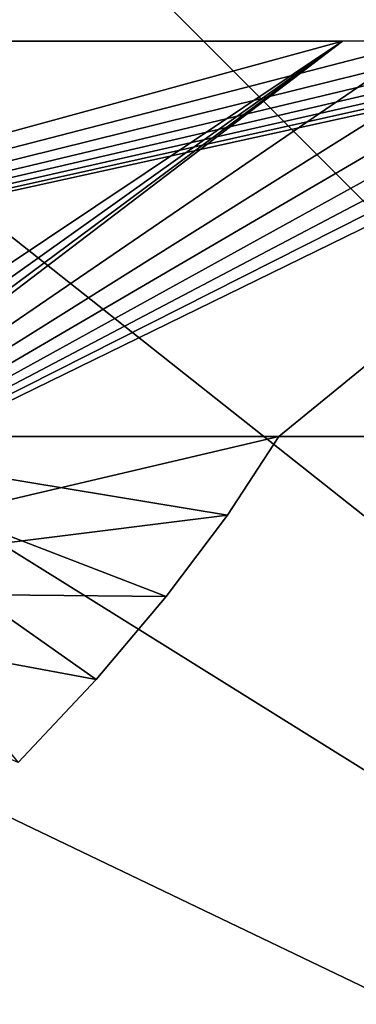
# Model space of a CAD drawing. Units: metres. Extents: x -0.98 to 0.98, y -0.98 to 0.98.
# Drawn here: x 0.38 to 0.49, y 0.23 to 0.55 of the extents above; entities that cross this region are included whole.
import ezdxf

# ---------------------------------------------------------------- set-up
doc = ezdxf.new("R2010")
doc.units = ezdxf.units.M

msp = doc.modelspace()

# ---------------------------------------------------------------- linework, layer by layer
for points in [[(0.98425, 0), (-0.22568, 0.95826), (0, 0.98425)], [(0.98425, 0, 1.99979), (0, 0.98425, 1.99979), (-0.22568, 0.95826, 1.99979)], [(0.98425, 0), (0, 0.98425), (0.22568, 0.95826)], [(0.98425, 0, 1.99979), (0.22568, 0.95826, 1.99979), (0, 0.98425, 1.99979)], [(0.98425, 0), (-0.43285, 0.88421), (-0.22568, 0.95826)], [(0.98425, 0, 1.99979), (-0.22568, 0.95826, 1.99979), (-0.43285, 0.88421, 1.99979)], [(0.98425, 0), (0.22568, 0.95826), (0.43285, 0.88421)], [(0.98425, 0, 1.99979), (0.43285, 0.88421, 1.99979), (0.22568, 0.95826, 1.99979)], [(0.98425, 0), (-0.6156, 0.76802), (-0.43285, 0.88421)], [(0.98425, 0, 1.99979), (-0.43285, 0.88421, 1.99979), (-0.6156, 0.76802, 1.99979)], [(0.98425, 0), (0.43285, 0.88421), (0.6156, 0.76802)], [(0.98425, 0, 1.99979), (0.6156, 0.76802, 1.99979), (0.43285, 0.88421, 1.99979)], [(0.69122, 0.55404, -0.24804), (0.55404, 0.69122, -0.24804), (0.43285, 0.88421, -0.24804)], [(0.69122, 0.55404, -0.24804), (0.43285, 0.88421, -0.24804), (0.6156, 0.76803, -0.24804)], [(0.98425, 0), (-0.76803, 0.6156), (-0.6156, 0.76802)], [(0.98425, 0, 1.99979), (-0.6156, 0.76802, 1.99979), (-0.76803, 0.6156, 1.99979)], [(0.98425, 0), (-0.88421, 0.43285), (-0.76803, 0.6156)], [(0.98425, 0, 1.99979), (-0.76803, 0.6156, 1.99979), (-0.88421, 0.43285, 1.99979)], [(0.00792, 0.41829, -0.01389), (0.49303, 0.41829, -0.01389), (0.62826, 0.5549, -0.01389)], [(0.00792, 0.41829, -0.01389), (0.62826, 0.5549, -0.01389), (0.61225, 0.5532, -0.01389)], [(0.00792, 0.41829, -0.01389), (0.61225, 0.5532, -0.01389), (0.59509, 0.5517, -0.01389)], [(0.24524, 0.36759, -0.25498), (0.61225, 0.5532, -0.25498), (0.62826, 0.5549, -0.25498)], [(0.24524, 0.36759, -0.25498), (0.62826, 0.5549, -0.25498), (0.46097, 0.41829, -0.25498)], [(0.24524, 0.36759, -0.25498), (0.59509, 0.5517, -0.25498), (0.61225, 0.5532, -0.25498)], [(0.62826, 0.5549, -0.25498), (0.49303, 0.41829, -0.25498), (0.46097, 0.41829, -0.25498)], [(0.00792, 0.41829, -0.01389), (0.59509, 0.5517, -0.01389), (0.5765, 0.55041, -0.01389)], [(0.00792, 0.41829, -0.01389), (0.5765, 0.55041, -0.01389), (0.55617, 0.54936, -0.01389)], [(0.00792, 0.41829, -0.01389), (0.55617, 0.54936, -0.01389), (0.53382, 0.54858, -0.01389)], [(0.24524, 0.36759, -0.25498), (0.5765, 0.55041, -0.25498), (0.59509, 0.5517, -0.25498)], [(0.24524, 0.36759, -0.25498), (0.55617, 0.54936, -0.25498), (0.5765, 0.55041, -0.25498)], [(0.24524, 0.36759, -0.25498), (0.53382, 0.54858, -0.25498), (0.55617, 0.54936, -0.25498)], [(0.00792, 0.41829, -0.01389), (0.53382, 0.54858, -0.01389), (0.50915, 0.5481, -0.01389)], [(0.00792, 0.41829, -0.01389), (0.50915, 0.5481, -0.01389), (0.48188, 0.54793, -0.01389)], [(0.00792, 0.41829, -0.01389), (0.48188, 0.54793, -0.01389), (0.21981, 0.54793, -0.01389)], [(0.28811, 0.41829, -0.25498), (0.21981, 0.54793, -0.25498), (0.48188, 0.54793, -0.25498)], [(0.24524, 0.36759, -0.25498), (0.50915, 0.5481, -0.25498), (0.53382, 0.54858, -0.25498)], [(0.24524, 0.36759, -0.25498), (0.48188, 0.54793, -0.25498), (0.50915, 0.5481, -0.25498)], [(0.24524, 0.36759, -0.25498), (0.26134, 0.38404, -0.25498), (0.48188, 0.54793, -0.25498)], [(0.26134, 0.38404, -0.25498), (0.27551, 0.40082, -0.25498), (0.48188, 0.54793, -0.25498)], [(0.27551, 0.40082, -0.25498), (0.28811, 0.41829, -0.25498), (0.48188, 0.54793, -0.25498)], [(0.32296, 0.54793, -0.25498), (0.32296, 0.54793, -0.22054), (0.37873, 0.54793, -0.25498)], [(0.37873, 0.54793, -0.25498), (0.32296, 0.54793, -0.22054), (0.37873, 0.54793, -0.22054)], [(0.32296, 0.54793, -0.22054), (0.32296, 0.54793, -0.1861), (0.37873, 0.54793, -0.22054)], [(0.37873, 0.54793, -0.22054), (0.32296, 0.54793, -0.1861), (0.37873, 0.54793, -0.1861)], [(0.32296, 0.54793, -0.1861), (0.32296, 0.54793, -0.15166), (0.37873, 0.54793, -0.1861)], [(0.37873, 0.54793, -0.1861), (0.32296, 0.54793, -0.15166), (0.37873, 0.54793, -0.15166)], [(0.32296, 0.54793, -0.15166), (0.32296, 0.54793, -0.11721), (0.37873, 0.54793, -0.15166)], [(0.37873, 0.54793, -0.15166), (0.32296, 0.54793, -0.11721), (0.37873, 0.54793, -0.11721)], [(0.32296, 0.54793, -0.11721), (0.32296, 0.54793, -0.08277), (0.37873, 0.54793, -0.11721)], [(0.37873, 0.54793, -0.11721), (0.32296, 0.54793, -0.08277), (0.37873, 0.54793, -0.08277)], [(0.32296, 0.54793, -0.08277), (0.32296, 0.54793, -0.04833), (0.37873, 0.54793, -0.08277)], [(0.37873, 0.54793, -0.08277), (0.32296, 0.54793, -0.04833), (0.37873, 0.54793, -0.04833)], [(0.32296, 0.54793, -0.04833), (0.32296, 0.54793, -0.01389), (0.37873, 0.54793, -0.04833)], [(0.37873, 0.54793, -0.04833), (0.32296, 0.54793, -0.01389), (0.37873, 0.54793, -0.01389)], [(0.37873, 0.54793, -0.25498), (0.37873, 0.54793, -0.22054), (0.42992, 0.54793, -0.25498)], [(0.42992, 0.54793, -0.25498), (0.37873, 0.54793, -0.22054), (0.42992, 0.54793, -0.22054)], [(0.37873, 0.54793, -0.22054), (0.37873, 0.54793, -0.1861), (0.42992, 0.54793, -0.22054)], [(0.42992, 0.54793, -0.22054), (0.37873, 0.54793, -0.1861), (0.42992, 0.54793, -0.1861)], [(0.37873, 0.54793, -0.1861), (0.37873, 0.54793, -0.15166), (0.42992, 0.54793, -0.1861)], [(0.42992, 0.54793, -0.1861), (0.37873, 0.54793, -0.15166), (0.42992, 0.54793, -0.15166)], [(0.37873, 0.54793, -0.15166), (0.37873, 0.54793, -0.11721), (0.42992, 0.54793, -0.15166)], [(0.42992, 0.54793, -0.15166), (0.37873, 0.54793, -0.11721), (0.42992, 0.54793, -0.11721)], [(0.37873, 0.54793, -0.11721), (0.37873, 0.54793, -0.08277), (0.42992, 0.54793, -0.11721)], [(0.42992, 0.54793, -0.11721), (0.37873, 0.54793, -0.08277), (0.42992, 0.54793, -0.08277)], [(0.37873, 0.54793, -0.08277), (0.37873, 0.54793, -0.04833), (0.42992, 0.54793, -0.08277)], [(0.42992, 0.54793, -0.08277), (0.37873, 0.54793, -0.04833), (0.42992, 0.54793, -0.04833)], [(0.37873, 0.54793, -0.04833), (0.37873, 0.54793, -0.01389), (0.42992, 0.54793, -0.04833)], [(0.42992, 0.54793, -0.04833), (0.37873, 0.54793, -0.01389), (0.42992, 0.54793, -0.01389)], [(0.42992, 0.54793, -0.25498), (0.42992, 0.54793, -0.22054), (0.46736, 0.54793, -0.25498)], [(0.46736, 0.54793, -0.25498), (0.42992, 0.54793, -0.22054), (0.46736, 0.54793, -0.22054)], [(0.42992, 0.54793, -0.22054), (0.42992, 0.54793, -0.1861), (0.46736, 0.54793, -0.22054)], [(0.46736, 0.54793, -0.22054), (0.42992, 0.54793, -0.1861), (0.46736, 0.54793, -0.1861)], [(0.42992, 0.54793, -0.1861), (0.42992, 0.54793, -0.15166), (0.46736, 0.54793, -0.1861)], [(0.46736, 0.54793, -0.1861), (0.42992, 0.54793, -0.15166), (0.46736, 0.54793, -0.15166)], [(0.42992, 0.54793, -0.15166), (0.42992, 0.54793, -0.11721), (0.46736, 0.54793, -0.15166)], [(0.46736, 0.54793, -0.15166), (0.42992, 0.54793, -0.11721), (0.46736, 0.54793, -0.11721)], [(0.42992, 0.54793, -0.11721), (0.42992, 0.54793, -0.08277), (0.46736, 0.54793, -0.11721)], [(0.46736, 0.54793, -0.11721), (0.42992, 0.54793, -0.08277), (0.46736, 0.54793, -0.08277)], [(0.42992, 0.54793, -0.08277), (0.42992, 0.54793, -0.04833), (0.46736, 0.54793, -0.08277)], [(0.46736, 0.54793, -0.08277), (0.42992, 0.54793, -0.04833), (0.46736, 0.54793, -0.04833)], [(0.42992, 0.54793, -0.04833), (0.42992, 0.54793, -0.01389), (0.46736, 0.54793, -0.04833)], [(0.46736, 0.54793, -0.04833), (0.42992, 0.54793, -0.01389), (0.46736, 0.54793, -0.01389)], [(0.46736, 0.54793, -0.25498), (0.46736, 0.54793, -0.22054), (0.48188, 0.54793, -0.25498)], [(0.48188, 0.54793, -0.25498), (0.46736, 0.54793, -0.22054), (0.48188, 0.54793, -0.22054)], [(0.46736, 0.54793, -0.22054), (0.46736, 0.54793, -0.1861), (0.48188, 0.54793, -0.22054)], [(0.48188, 0.54793, -0.22054), (0.46736, 0.54793, -0.1861), (0.48188, 0.54793, -0.1861)], [(0.46736, 0.54793, -0.1861), (0.46736, 0.54793, -0.15166), (0.48188, 0.54793, -0.1861)], [(0.48188, 0.54793, -0.1861), (0.46736, 0.54793, -0.15166), (0.48188, 0.54793, -0.15166)], [(0.46736, 0.54793, -0.15166), (0.46736, 0.54793, -0.11721), (0.48188, 0.54793, -0.15166)], [(0.48188, 0.54793, -0.15166), (0.46736, 0.54793, -0.11721), (0.48188, 0.54793, -0.11721)], [(0.46736, 0.54793, -0.11721), (0.46736, 0.54793, -0.08277), (0.48188, 0.54793, -0.11721)], [(0.48188, 0.54793, -0.11721), (0.46736, 0.54793, -0.08277), (0.48188, 0.54793, -0.08277)], [(0.46736, 0.54793, -0.08277), (0.46736, 0.54793, -0.04833), (0.48188, 0.54793, -0.08277)], [(0.48188, 0.54793, -0.08277), (0.46736, 0.54793, -0.04833), (0.48188, 0.54793, -0.04833)], [(0.46736, 0.54793, -0.04833), (0.46736, 0.54793, -0.01389), (0.48188, 0.54793, -0.04833)], [(0.48188, 0.54793, -0.04833), (0.46736, 0.54793, -0.01389), (0.48188, 0.54793, -0.01389)], [(0.48188, 0.54793, -0.25498), (0.48188, 0.54793, -0.22054), (0.50915, 0.5481, -0.25498)], [(0.50915, 0.5481, -0.25498), (0.48188, 0.54793, -0.22054), (0.50915, 0.5481, -0.22054)], [(0.48188, 0.54793, -0.22054), (0.48188, 0.54793, -0.1861), (0.50915, 0.5481, -0.22054)], [(0.50915, 0.5481, -0.22054), (0.48188, 0.54793, -0.1861), (0.50915, 0.5481, -0.1861)], [(0.48188, 0.54793, -0.1861), (0.48188, 0.54793, -0.15166), (0.50915, 0.5481, -0.1861)], [(0.50915, 0.5481, -0.1861), (0.48188, 0.54793, -0.15166), (0.50915, 0.5481, -0.15166)], [(0.48188, 0.54793, -0.15166), (0.48188, 0.54793, -0.11721), (0.50915, 0.5481, -0.15166)], [(0.50915, 0.5481, -0.15166), (0.48188, 0.54793, -0.11721), (0.50915, 0.5481, -0.11721)], [(0.48188, 0.54793, -0.11721), (0.48188, 0.54793, -0.08277), (0.50915, 0.5481, -0.11721)], [(0.50915, 0.5481, -0.11721), (0.48188, 0.54793, -0.08277), (0.50915, 0.5481, -0.08277)], [(0.48188, 0.54793, -0.08277), (0.48188, 0.54793, -0.04833), (0.50915, 0.5481, -0.08277)], [(0.50915, 0.5481, -0.08277), (0.48188, 0.54793, -0.04833), (0.50915, 0.5481, -0.04833)], [(0.48188, 0.54793, -0.04833), (0.48188, 0.54793, -0.01389), (0.50915, 0.5481, -0.04833)], [(0.50915, 0.5481, -0.04833), (0.48188, 0.54793, -0.01389), (0.50915, 0.5481, -0.01389)], [(0.98425, 0), (-0.95826, 0.22568), (-0.88421, 0.43285)], [(0.98425, 0, 1.99979), (-0.88421, 0.43285, 1.99979), (-0.95826, 0.22568, 1.99979)], [(0.24524, 0.36759, -0.25498), (0.46097, 0.41829, -0.25498), (0.44423, 0.39259, -0.25498)], [(0.28811, 0.41829, -0.01389), (0.37561, 0.31142, -0.01389), (0.40113, 0.33873, -0.01389)], [(0.28811, 0.41829, -0.01389), (0.40113, 0.33873, -0.01389), (0.42414, 0.36593, -0.01389)], [(0.28811, 0.41829, -0.01389), (0.42414, 0.36593, -0.01389), (0.44423, 0.39259, -0.01389)], [(0.28811, 0.41829, -0.01389), (0.44423, 0.39259, -0.01389), (0.46097, 0.41829, -0.01389)], [(0.46097, 0.41829, -0.25498), (0.46097, 0.41829, -0.22054), (0.44423, 0.39259, -0.25498)], [(0.44423, 0.39259, -0.25498), (0.46097, 0.41829, -0.22054), (0.44423, 0.39259, -0.22054)], [(0.46097, 0.41829, -0.22054), (0.46097, 0.41829, -0.1861), (0.44423, 0.39259, -0.22054)], [(0.44423, 0.39259, -0.22054), (0.46097, 0.41829, -0.1861), (0.44423, 0.39259, -0.1861)], [(0.46097, 0.41829, -0.1861), (0.46097, 0.41829, -0.15166), (0.44423, 0.39259, -0.1861)], [(0.44423, 0.39259, -0.1861), (0.46097, 0.41829, -0.15166), (0.44423, 0.39259, -0.15166)], [(0.46097, 0.41829, -0.15166), (0.46097, 0.41829, -0.11721), (0.44423, 0.39259, -0.15166)], [(0.44423, 0.39259, -0.15166), (0.46097, 0.41829, -0.11721), (0.44423, 0.39259, -0.11721)], [(0.46097, 0.41829, -0.11721), (0.46097, 0.41829, -0.08277), (0.44423, 0.39259, -0.11721)], [(0.44423, 0.39259, -0.11721), (0.46097, 0.41829, -0.08277), (0.44423, 0.39259, -0.08277)], [(0.46097, 0.41829, -0.08277), (0.46097, 0.41829, -0.04833), (0.44423, 0.39259, -0.08277)], [(0.44423, 0.39259, -0.08277), (0.46097, 0.41829, -0.04833), (0.44423, 0.39259, -0.04833)], [(0.46097, 0.41829, -0.04833), (0.46097, 0.41829, -0.01389), (0.44423, 0.39259, -0.04833)], [(0.44423, 0.39259, -0.04833), (0.46097, 0.41829, -0.01389), (0.44423, 0.39259, -0.01389)], [(0.46275, 0.41829, -0.25498), (0.46275, 0.41829, -0.22054), (0.46097, 0.41829, -0.25498)], [(0.46097, 0.41829, -0.25498), (0.46275, 0.41829, -0.22054), (0.46097, 0.41829, -0.22054)], [(0.46275, 0.41829, -0.22054), (0.46275, 0.41829, -0.1861), (0.46097, 0.41829, -0.22054)], [(0.46097, 0.41829, -0.22054), (0.46275, 0.41829, -0.1861), (0.46097, 0.41829, -0.1861)], [(0.46275, 0.41829, -0.1861), (0.46275, 0.41829, -0.15166), (0.46097, 0.41829, -0.1861)], [(0.46097, 0.41829, -0.1861), (0.46275, 0.41829, -0.15166), (0.46097, 0.41829, -0.15166)], [(0.46275, 0.41829, -0.15166), (0.46275, 0.41829, -0.11721), (0.46097, 0.41829, -0.15166)], [(0.46097, 0.41829, -0.15166), (0.46275, 0.41829, -0.11721), (0.46097, 0.41829, -0.11721)], [(0.46275, 0.41829, -0.11721), (0.46275, 0.41829, -0.08277), (0.46097, 0.41829, -0.11721)], [(0.46097, 0.41829, -0.11721), (0.46275, 0.41829, -0.08277), (0.46097, 0.41829, -0.08277)], [(0.46275, 0.41829, -0.08277), (0.46275, 0.41829, -0.04833), (0.46097, 0.41829, -0.08277)], [(0.46097, 0.41829, -0.08277), (0.46275, 0.41829, -0.04833), (0.46097, 0.41829, -0.04833)], [(0.46275, 0.41829, -0.04833), (0.46275, 0.41829, -0.01389), (0.46097, 0.41829, -0.04833)], [(0.46097, 0.41829, -0.04833), (0.46275, 0.41829, -0.01389), (0.46097, 0.41829, -0.01389)], [(0.46733, 0.41829, -0.25498), (0.46733, 0.41829, -0.22054), (0.46275, 0.41829, -0.25498)], [(0.46275, 0.41829, -0.25498), (0.46733, 0.41829, -0.22054), (0.46275, 0.41829, -0.22054)], [(0.46733, 0.41829, -0.22054), (0.46733, 0.41829, -0.1861), (0.46275, 0.41829, -0.22054)], [(0.46275, 0.41829, -0.22054), (0.46733, 0.41829, -0.1861), (0.46275, 0.41829, -0.1861)], [(0.46733, 0.41829, -0.1861), (0.46733, 0.41829, -0.15166), (0.46275, 0.41829, -0.1861)], [(0.46275, 0.41829, -0.1861), (0.46733, 0.41829, -0.15166), (0.46275, 0.41829, -0.15166)], [(0.46733, 0.41829, -0.15166), (0.46733, 0.41829, -0.11721), (0.46275, 0.41829, -0.15166)], [(0.46275, 0.41829, -0.15166), (0.46733, 0.41829, -0.11721), (0.46275, 0.41829, -0.11721)], [(0.46733, 0.41829, -0.11721), (0.46733, 0.41829, -0.08277), (0.46275, 0.41829, -0.11721)], [(0.46275, 0.41829, -0.11721), (0.46733, 0.41829, -0.08277), (0.46275, 0.41829, -0.08277)], [(0.46733, 0.41829, -0.08277), (0.46733, 0.41829, -0.04833), (0.46275, 0.41829, -0.08277)], [(0.46275, 0.41829, -0.08277), (0.46733, 0.41829, -0.04833), (0.46275, 0.41829, -0.04833)], [(0.46733, 0.41829, -0.04833), (0.46733, 0.41829, -0.01389), (0.46275, 0.41829, -0.04833)], [(0.46275, 0.41829, -0.04833), (0.46733, 0.41829, -0.01389), (0.46275, 0.41829, -0.01389)], [(0.47359, 0.41829, -0.25498), (0.47359, 0.41829, -0.22054), (0.46733, 0.41829, -0.25498)], [(0.46733, 0.41829, -0.25498), (0.47359, 0.41829, -0.22054), (0.46733, 0.41829, -0.22054)], [(0.47359, 0.41829, -0.22054), (0.47359, 0.41829, -0.1861), (0.46733, 0.41829, -0.22054)], [(0.46733, 0.41829, -0.22054), (0.47359, 0.41829, -0.1861), (0.46733, 0.41829, -0.1861)], [(0.47359, 0.41829, -0.1861), (0.47359, 0.41829, -0.15166), (0.46733, 0.41829, -0.1861)], [(0.46733, 0.41829, -0.1861), (0.47359, 0.41829, -0.15166), (0.46733, 0.41829, -0.15166)], [(0.47359, 0.41829, -0.15166), (0.47359, 0.41829, -0.11721), (0.46733, 0.41829, -0.15166)], [(0.46733, 0.41829, -0.15166), (0.47359, 0.41829, -0.11721), (0.46733, 0.41829, -0.11721)], [(0.47359, 0.41829, -0.11721), (0.47359, 0.41829, -0.08277), (0.46733, 0.41829, -0.11721)], [(0.46733, 0.41829, -0.11721), (0.47359, 0.41829, -0.08277), (0.46733, 0.41829, -0.08277)], [(0.47359, 0.41829, -0.08277), (0.47359, 0.41829, -0.04833), (0.46733, 0.41829, -0.08277)], [(0.46733, 0.41829, -0.08277), (0.47359, 0.41829, -0.04833), (0.46733, 0.41829, -0.04833)], [(0.47359, 0.41829, -0.04833), (0.47359, 0.41829, -0.01389), (0.46733, 0.41829, -0.04833)], [(0.46733, 0.41829, -0.04833), (0.47359, 0.41829, -0.01389), (0.46733, 0.41829, -0.01389)], [(0.48041, 0.41829, -0.25498), (0.48041, 0.41829, -0.22054), (0.47359, 0.41829, -0.25498)], [(0.47359, 0.41829, -0.25498), (0.48041, 0.41829, -0.22054), (0.47359, 0.41829, -0.22054)], [(0.48041, 0.41829, -0.22054), (0.48041, 0.41829, -0.1861), (0.47359, 0.41829, -0.22054)], [(0.47359, 0.41829, -0.22054), (0.48041, 0.41829, -0.1861), (0.47359, 0.41829, -0.1861)], [(0.48041, 0.41829, -0.1861), (0.48041, 0.41829, -0.15166), (0.47359, 0.41829, -0.1861)], [(0.47359, 0.41829, -0.1861), (0.48041, 0.41829, -0.15166), (0.47359, 0.41829, -0.15166)], [(0.48041, 0.41829, -0.15166), (0.48041, 0.41829, -0.11721), (0.47359, 0.41829, -0.15166)], [(0.47359, 0.41829, -0.15166), (0.48041, 0.41829, -0.11721), (0.47359, 0.41829, -0.11721)], [(0.48041, 0.41829, -0.11721), (0.48041, 0.41829, -0.08277), (0.47359, 0.41829, -0.11721)], [(0.47359, 0.41829, -0.11721), (0.48041, 0.41829, -0.08277), (0.47359, 0.41829, -0.08277)], [(0.48041, 0.41829, -0.08277), (0.48041, 0.41829, -0.04833), (0.47359, 0.41829, -0.08277)], [(0.47359, 0.41829, -0.08277), (0.48041, 0.41829, -0.04833), (0.47359, 0.41829, -0.04833)], [(0.48041, 0.41829, -0.04833), (0.48041, 0.41829, -0.01389), (0.47359, 0.41829, -0.04833)], [(0.47359, 0.41829, -0.04833), (0.48041, 0.41829, -0.01389), (0.47359, 0.41829, -0.01389)], [(0.48668, 0.41829, -0.25498), (0.48668, 0.41829, -0.22054), (0.48041, 0.41829, -0.25498)], [(0.48041, 0.41829, -0.25498), (0.48668, 0.41829, -0.22054), (0.48041, 0.41829, -0.22054)], [(0.48668, 0.41829, -0.22054), (0.48668, 0.41829, -0.1861), (0.48041, 0.41829, -0.22054)], [(0.48041, 0.41829, -0.22054), (0.48668, 0.41829, -0.1861), (0.48041, 0.41829, -0.1861)], [(0.48668, 0.41829, -0.1861), (0.48668, 0.41829, -0.15166), (0.48041, 0.41829, -0.1861)], [(0.48041, 0.41829, -0.1861), (0.48668, 0.41829, -0.15166), (0.48041, 0.41829, -0.15166)], [(0.48668, 0.41829, -0.15166), (0.48668, 0.41829, -0.11721), (0.48041, 0.41829, -0.15166)], [(0.48041, 0.41829, -0.15166), (0.48668, 0.41829, -0.11721), (0.48041, 0.41829, -0.11721)], [(0.48668, 0.41829, -0.11721), (0.48668, 0.41829, -0.08277), (0.48041, 0.41829, -0.11721)], [(0.48041, 0.41829, -0.11721), (0.48668, 0.41829, -0.08277), (0.48041, 0.41829, -0.08277)], [(0.48668, 0.41829, -0.08277), (0.48668, 0.41829, -0.04833), (0.48041, 0.41829, -0.08277)], [(0.48041, 0.41829, -0.08277), (0.48668, 0.41829, -0.04833), (0.48041, 0.41829, -0.04833)], [(0.48668, 0.41829, -0.04833), (0.48668, 0.41829, -0.01389), (0.48041, 0.41829, -0.04833)], [(0.48041, 0.41829, -0.04833), (0.48668, 0.41829, -0.01389), (0.48041, 0.41829, -0.01389)], [(0.24524, 0.36759, -0.25498), (0.44423, 0.39259, -0.25498), (0.42414, 0.36593, -0.25498)], [(0.44423, 0.39259, -0.25498), (0.44423, 0.39259, -0.22054), (0.42414, 0.36593, -0.25498)], [(0.42414, 0.36593, -0.25498), (0.44423, 0.39259, -0.22054), (0.42414, 0.36593, -0.22054)], [(0.44423, 0.39259, -0.22054), (0.44423, 0.39259, -0.1861), (0.42414, 0.36593, -0.22054)], [(0.42414, 0.36593, -0.22054), (0.44423, 0.39259, -0.1861), (0.42414, 0.36593, -0.1861)], [(0.44423, 0.39259, -0.1861), (0.44423, 0.39259, -0.15166), (0.42414, 0.36593, -0.1861)], [(0.42414, 0.36593, -0.1861), (0.44423, 0.39259, -0.15166), (0.42414, 0.36593, -0.15166)], [(0.44423, 0.39259, -0.15166), (0.44423, 0.39259, -0.11721), (0.42414, 0.36593, -0.15166)], [(0.42414, 0.36593, -0.15166), (0.44423, 0.39259, -0.11721), (0.42414, 0.36593, -0.11721)], [(0.44423, 0.39259, -0.11721), (0.44423, 0.39259, -0.08277), (0.42414, 0.36593, -0.11721)], [(0.42414, 0.36593, -0.11721), (0.44423, 0.39259, -0.08277), (0.42414, 0.36593, -0.08277)], [(0.44423, 0.39259, -0.08277), (0.44423, 0.39259, -0.04833), (0.42414, 0.36593, -0.08277)], [(0.42414, 0.36593, -0.08277), (0.44423, 0.39259, -0.04833), (0.42414, 0.36593, -0.04833)], [(0.44423, 0.39259, -0.04833), (0.44423, 0.39259, -0.01389), (0.42414, 0.36593, -0.04833)], [(0.42414, 0.36593, -0.04833), (0.44423, 0.39259, -0.01389), (0.42414, 0.36593, -0.01389)], [(0.24524, 0.36759, -0.25498), (0.42414, 0.36593, -0.25498), (0.40113, 0.33873, -0.25498)], [(0.24524, 0.36759, -0.25498), (0.40113, 0.33873, -0.25498), (0.37561, 0.31142, -0.25498)], [(0.42414, 0.36593, -0.25498), (0.42414, 0.36593, -0.22054), (0.40113, 0.33873, -0.25498)], [(0.40113, 0.33873, -0.25498), (0.42414, 0.36593, -0.22054), (0.40113, 0.33873, -0.22054)], [(0.42414, 0.36593, -0.22054), (0.42414, 0.36593, -0.1861), (0.40113, 0.33873, -0.22054)], [(0.40113, 0.33873, -0.22054), (0.42414, 0.36593, -0.1861), (0.40113, 0.33873, -0.1861)], [(0.42414, 0.36593, -0.1861), (0.42414, 0.36593, -0.15166), (0.40113, 0.33873, -0.1861)], [(0.40113, 0.33873, -0.1861), (0.42414, 0.36593, -0.15166), (0.40113, 0.33873, -0.15166)], [(0.42414, 0.36593, -0.15166), (0.42414, 0.36593, -0.11721), (0.40113, 0.33873, -0.15166)], [(0.40113, 0.33873, -0.15166), (0.42414, 0.36593, -0.11721), (0.40113, 0.33873, -0.11721)], [(0.42414, 0.36593, -0.11721), (0.42414, 0.36593, -0.08277), (0.40113, 0.33873, -0.11721)], [(0.40113, 0.33873, -0.11721), (0.42414, 0.36593, -0.08277), (0.40113, 0.33873, -0.08277)], [(0.42414, 0.36593, -0.08277), (0.42414, 0.36593, -0.04833), (0.40113, 0.33873, -0.08277)], [(0.40113, 0.33873, -0.08277), (0.42414, 0.36593, -0.04833), (0.40113, 0.33873, -0.04833)], [(0.42414, 0.36593, -0.04833), (0.42414, 0.36593, -0.01389), (0.40113, 0.33873, -0.04833)], [(0.40113, 0.33873, -0.04833), (0.42414, 0.36593, -0.01389), (0.40113, 0.33873, -0.01389)], [(0.40113, 0.33873, -0.25498), (0.40113, 0.33873, -0.22054), (0.37561, 0.31142, -0.25498)], [(0.37561, 0.31142, -0.25498), (0.40113, 0.33873, -0.22054), (0.37561, 0.31142, -0.22054)], [(0.40113, 0.33873, -0.22054), (0.40113, 0.33873, -0.1861), (0.37561, 0.31142, -0.22054)], [(0.37561, 0.31142, -0.22054), (0.40113, 0.33873, -0.1861), (0.37561, 0.31142, -0.1861)], [(0.40113, 0.33873, -0.1861), (0.40113, 0.33873, -0.15166), (0.37561, 0.31142, -0.1861)], [(0.37561, 0.31142, -0.1861), (0.40113, 0.33873, -0.15166), (0.37561, 0.31142, -0.15166)], [(0.40113, 0.33873, -0.15166), (0.40113, 0.33873, -0.11721), (0.37561, 0.31142, -0.15166)], [(0.37561, 0.31142, -0.15166), (0.40113, 0.33873, -0.11721), (0.37561, 0.31142, -0.11721)], [(0.40113, 0.33873, -0.11721), (0.40113, 0.33873, -0.08277), (0.37561, 0.31142, -0.11721)], [(0.37561, 0.31142, -0.11721), (0.40113, 0.33873, -0.08277), (0.37561, 0.31142, -0.08277)], [(0.40113, 0.33873, -0.08277), (0.40113, 0.33873, -0.04833), (0.37561, 0.31142, -0.08277)], [(0.37561, 0.31142, -0.08277), (0.40113, 0.33873, -0.04833), (0.37561, 0.31142, -0.04833)], [(0.40113, 0.33873, -0.04833), (0.40113, 0.33873, -0.01389), (0.37561, 0.31142, -0.04833)], [(0.37561, 0.31142, -0.04833), (0.40113, 0.33873, -0.01389), (0.37561, 0.31142, -0.01389)]]:
    msp.add_3dface(points)

doc.saveas('drawing.dxf')
